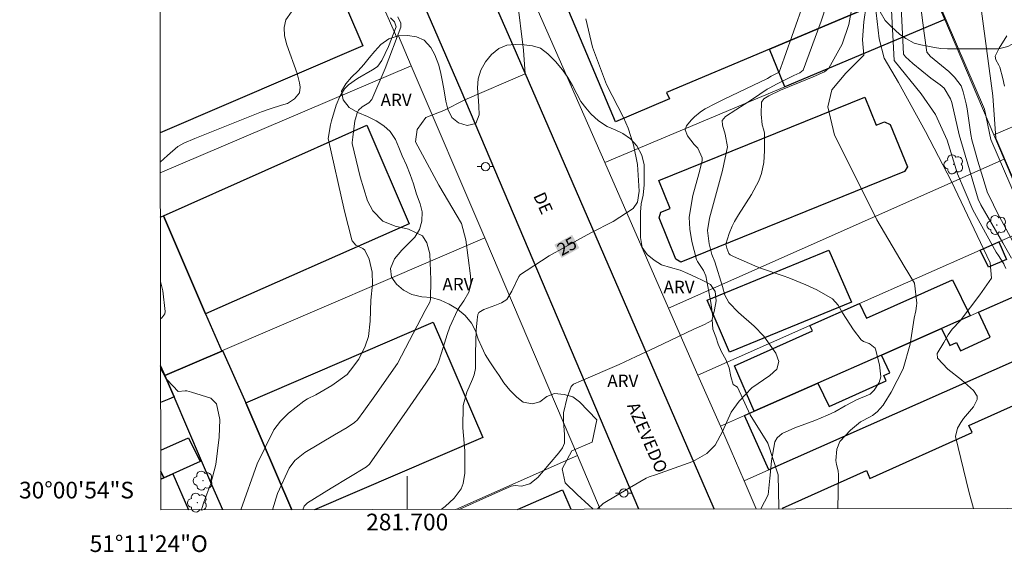
# Model space of a CAD drawing. Units: metres. Extents: x 281654 to 282169, y 1678220 to 1678785.
# Drawn here: x 281654 to 281772, y 1678220 to 1678284 of the extents above; entities that cross this region are included whole.
import ezdxf
from ezdxf.enums import TextEntityAlignment as Align

# ---------------------------------------------------------------- set-up
doc = ezdxf.new("R2010")
doc.units = ezdxf.units.M
doc.header["$MEASUREMENT"] = 0
for name, color, linetype, lineweight in [('Articulacao', 7, 'Continuous', 18), ('Coordenadas', 7, 'Continuous', 9), ('Edificacoes', 7, 'Continuous', 30), ('Malha_Coordenadas', 7, 'Continuous', 15), ('Muro_Grade', 8, 'Continuous', 20), ('Pavimentacao_Asfaltica_Mfio', 10, 'Continuous', 30), ('Poste', 7, 'Continuous', 9), ('Topon_Curvas_Mestras_Masc', 255, 'Continuous', 9), ('Topon_de_Vias', 7, 'Continuous', 9)]:
    doc.layers.add(name, color=color, linetype=linetype, lineweight=lineweight)
for name, color, linetype, lineweight, true_color in [('Arvores_Isoladas', 7, 'Continuous', 18, 0x00ff33), ('Curvas_Intermediarias', 7, 'Continuous', 9, 0x783c14), ('Curvas_Mestras', 7, 'Continuous', 20, 0x783c14), ('Topon_Curvas_Mestras', 7, 'Continuous', 9, 0x783c14), ('Topon_Vegetacao', 7, 'Continuous', 9, 0x00ff33), ('Vegetacao', 7, 'Orla8', 9, 0x00ff33)]:
    doc.layers.add(name, color=color, linetype=linetype, lineweight=lineweight, true_color=true_color)
doc.styles.add('Arial', font='arial.ttf', dxfattribs={"height": 1.5})
doc.styles.get("Standard").update_dxf_attribs({"font": 'arial.ttf'})
doc.linetypes.add('Orla8', pattern='A,6,-0.5,["V",Standard,S=1,R=0,X=-0.5,Y=-1],-0.5,6,-0.5,["V",Standard,S=1,R=0,X=-0.5,Y=-1],-0.5', length=14)

# ---------------------------------------------------------------- blocks, each defined once
blk = doc.blocks.new('Poste')
at = {"layer": 'Poste'}
for points in [[(-0.5, 0), (-1, 0)], [(0.5, 0), (1, 0)]]:
    blk.add_lwpolyline(points, dxfattribs=at)
blk.add_lwpolyline([(0, 0.5, 1), (0, -0.5, 1)], format="xyb", close=True, dxfattribs=at)
blk = doc.blocks.new('Arvore')
at = {"layer": 'Arvores_Isoladas'}
blk.add_lwpolyline([(-0.72, 0.49, 0.872324), (-0.72, -0.55, 0.862983), (0.28, -0.83, 0.900105), (0.89, 0.03, 0.863155), (0.26, 0.86, 0.882486)], format="xyb", close=True, dxfattribs=at)
blk.add_circle((0, 0), 0.0286, dxfattribs=at)

msp = doc.modelspace()

# ---------------------------------------------------------------- linework, layer by layer
at = {"layer": 'Articulacao', "flags": 128}
msp.add_lwpolyline([(281669.52, 1678779.48), (282151.9, 1678780.27), (282152.8, 1678226.01), (281670.44, 1678225.22), (281669.52, 1678779.48)], close=True, dxfattribs=at)
at = {"layer": 'Curvas_Intermediarias', "flags": 128}
for points, elevation in [([(281760.23, 1678296.16), (281762, 1678282.43), (281762.31, 1678280.15), (281762.75, 1678279.64), (281764.96, 1678277.84), (281765.22, 1678277.6), (281765.65, 1678277.16), (281766.45, 1678276.12), (281766.7, 1678275.41), (281767.06, 1678273.94), (281767.16, 1678273.35), (281767.59, 1678270.27), (281767.72, 1678269.65), (281767.94, 1678268.79), (281768.43, 1678267.08), (281769.47, 1678263.67), (281769.57, 1678263.41), (281770.32, 1678261.83), (281770.77, 1678260.91), (281772.62, 1678257.44)], 33), ([(281752.23, 1678291.89), (281749.64, 1678283.88), (281747.48, 1678278.01), (281747.09, 1678277.66), (281746.37, 1678277.36), (281744.3, 1678276.32), (281743.48, 1678275.88), (281743.18, 1678275.7), (281741.42, 1678274.5), (281739.42, 1678273.25), (281738.19, 1678272.43), (281737.77, 1678271.94), (281737.81, 1678271.38), (281738.12, 1678270.32), (281738.43, 1678268.81), (281737.8, 1678265.97), (281736.24, 1678260.24), (281736.01, 1678258.77), (281736.22, 1678257.17), (281736.53, 1678255.89), (281736.88, 1678254.98), (281737.82, 1678252.02), (281738.11, 1678251.01), (281738.57, 1678250.11), (281739.72, 1678248.92), (281741.63, 1678247.27), (281742.78, 1678246.07), (281744.2, 1678244.05), (281744.57, 1678243.02), (281744.35, 1678242.13), (281743.5, 1678241.37), (281741.35, 1678239.88), (281739.83, 1678238.28), (281738.84, 1678236.97), (281737.81, 1678234.64), (281736.94, 1678232.98), (281735.93, 1678232), (281734.27, 1678231.03), (281729.76, 1678229.45), (281729, 1678229.19), (281728.67, 1678229.04), (281726.65, 1678227.89), (281723.52, 1678225.98), (281722.88, 1678225.38), (281722.85, 1678225.31)], 27), ([(281755.34, 1678287.66), (281754.75, 1678283.8), (281754.62, 1678281.65), (281754.77, 1678279.8), (281752.61, 1678277.63), (281750.91, 1678275.62), (281750.45, 1678273.61), (281751.23, 1678270.21), (281753.71, 1678265.27), (281756.34, 1678260.02), (281759.59, 1678254.46), (281760.83, 1678252.45), (281761.11, 1678250.04), (281761.09, 1678249.73), (281760.99, 1678249.13), (281760.8, 1678248.22), (281760.32, 1678245.13), (281759.48, 1678242.15), (281758.04, 1678239.34), (281757.22, 1678237.99), (281757.08, 1678237.78), (281756.36, 1678237.01), (281755.82, 1678236.57), (281755.53, 1678236.39), (281754.38, 1678235.8), (281753.17, 1678234.81), (281751.88, 1678233.44), (281751.54, 1678232.51), (281751.42, 1678231.14), (281751.47, 1678230.66), (281751.68, 1678229.93), (281751.74, 1678229.44), (281751.65, 1678225.37), (281751.65, 1678225.35)], 29), ([(281759.16, 1678287.2), (281759.54, 1678279.9), (281759.75, 1678279.58), (281760.65, 1678278.81), (281762.81, 1678277.05), (281763.91, 1678276.24), (281764.4, 1678275.84), (281765.16, 1678274.56), (281765.31, 1678274.1), (281766.21, 1678270.24), (281768.47, 1678262.5), (281768.81, 1678261.84), (281771.45, 1678257.26), (281772.49, 1678255.42)], 32), ([(281713.17, 1678286.59), (281713.95, 1678280.4), (281714.16, 1678277.54), (281706.93, 1678274.43), (281704.41, 1678273.16), (281702.22, 1678272.31), (281701.21, 1678270.89), (281701, 1678269.38), (281703.81, 1678264.21), (281706.5, 1678259.6), (281707.04, 1678257.63), (281707.61, 1678253.33), (281707.64, 1678252.6), (281707.63, 1678252.23), (281707.39, 1678251.37), (281706.8, 1678250.3), (281706.31, 1678249.65), (281706.03, 1678249.19), (281705.12, 1678247.18), (281704.8, 1678246.29), (281704.11, 1678244.07), (281703.75, 1678242.97), (281703.41, 1678242.19), (281702.23, 1678240.44), (281699.99, 1678237.18), (281695.48, 1678230.7), (281695.1, 1678230.39), (281690.89, 1678227.83), (281688.06, 1678226.07), (281687.66, 1678225.66), (281687.48, 1678225.25)], 24), ([(281747.55, 1678286), (281745.21, 1678279.44), (281744.63, 1678277.77), (281744.38, 1678277.65), (281743.67, 1678277.28), (281743.2, 1678277), (281738, 1678274.52), (281736.96, 1678274.01), (281735.73, 1678273.36), (281735.52, 1678273.23), (281735.13, 1678272.94), (281734.47, 1678272.4), (281734.05, 1678272), (281733.48, 1678271.31), (281733.32, 1678270.84), (281733.63, 1678270.11), (281734.4, 1678269.06), (281734.71, 1678268.78), (281734.85, 1678268.62), (281735.39, 1678267.48), (281735.36, 1678267.13), (281734.99, 1678265.55), (281734.26, 1678262.96), (281733.81, 1678260.37), (281733.88, 1678258.91), (281734.15, 1678257.45), (281734.7, 1678255.29), (281734.82, 1678255.02), (281735.53, 1678253.94), (281735.8, 1678253.32), (281736.07, 1678252.04), (281736.4, 1678250.1), (281736.64, 1678248.41), (281736.52, 1678247.96), (281735.67, 1678247.46), (281734.37, 1678246.91), (281729.78, 1678244.71), (281727.47, 1678243.63), (281725.41, 1678242.69), (281720.86, 1678240.72), (281719.96, 1678240.32), (281719.65, 1678240.03), (281719.18, 1678238.7), (281718.75, 1678236.87), (281718.73, 1678235.83), (281718.85, 1678234.26), (281718.85, 1678233.22), (281718.63, 1678232.68), (281718.18, 1678232.07), (281717.01, 1678230.7), (281715.66, 1678229.12), (281714.7, 1678228.36), (281713.69, 1678228.08), (281712.96, 1678228.17), (281712.46, 1678228.09), (281708.69, 1678226.4), (281706.25, 1678225.28)], 26), ([(281753.58, 1678286.79), (281752.96, 1678283.48), (281752.15, 1678281.12), (281750.57, 1678278.24), (281750.06, 1678277.79), (281748.69, 1678277.21), (281746.92, 1678276.46), (281744.76, 1678275.58), (281743.36, 1678274.93), (281742.76, 1678274.54), (281742.5, 1678274.14), (281742.45, 1678272.71), (281742.59, 1678271.43), (281742.79, 1678270.78), (281742.84, 1678270.44), (281742.86, 1678268.33), (281742.79, 1678266.92), (281742.51, 1678265.59), (281742.17, 1678264.73), (281741.28, 1678263.07), (281739.74, 1678260.64), (281739.27, 1678259.82), (281738.99, 1678259.26), (281738.6, 1678258.4), (281738.22, 1678257.11), (281738.32, 1678256.63), (281738.57, 1678256), (281738.72, 1678255.85), (281739.12, 1678255.62), (281741.71, 1678254.5), (281742.38, 1678254.25), (281745.1, 1678253.33), (281745.78, 1678253.08), (281747.79, 1678252.25), (281749.14, 1678251.64), (281751.01, 1678250.56), (281751.68, 1678249.79), (281752.21, 1678248.86), (281753.54, 1678246.84), (281754.46, 1678245.64), (281754.73, 1678245.45), (281755.39, 1678245.21), (281755.54, 1678245.13), (281756.12, 1678244.64), (281756.17, 1678244.53), (281756.66, 1678242.64), (281756.79, 1678241.21), (281756.59, 1678240.53), (281756.02, 1678239.58), (281755.6, 1678239.18), (281755.51, 1678239.13), (281753.9, 1678238.43), (281753.35, 1678238.17), (281752.51, 1678237.72), (281751.27, 1678237.01), (281750.42, 1678236.58), (281748.87, 1678235.94), (281746.51, 1678235.06), (281744.99, 1678234.39), (281744.37, 1678233.89), (281744.09, 1678233.39), (281743.69, 1678231.13), (281743.52, 1678229.38), (281743.49, 1678229.05), (281743.3, 1678227.05), (281742.42, 1678225.34)], 28), ([(281773.93, 1678260.61), (281769.99, 1678269.67), (281769.22, 1678273.3), (281763.53, 1678286.65)], 34), ([(281670.37, 1678266.96), (281671.23, 1678267.76), (281672.5, 1678268.84), (281673.2, 1678269.24), (281674.52, 1678269.79), (281682.54, 1678273.01), (281683.56, 1678273.36), (281684.93, 1678273.78), (281685.66, 1678273.98), (281686.5, 1678274.55), (281687.09, 1678275.27), (281687.18, 1678275.94), (281687.1, 1678276.48), (281686.81, 1678277.59), (281685.56, 1678281.04), (281685.29, 1678282.13), (281685.23, 1678283.13), (281685.46, 1678284.02), (281686.14, 1678285)], 21), ([(281758.09, 1678285.18), (281758.41, 1678279.16), (281761.66, 1678275.14), (281763.36, 1678272.67), (281764.75, 1678269.58), (281766, 1678265.57), (281767.85, 1678261.24), (281770.65, 1678256.14), (281770.93, 1678255.76), (281771.56, 1678254.76), (281771.6, 1678254.62), (281771.81, 1678254.19)], 31), ([(281697.99, 1678284.29), (281698.46, 1678283.8), (281698.66, 1678283.18), (281697.75, 1678280.85), (281696.97, 1678279.14), (281696.49, 1678278.49), (281696.39, 1678278.41), (281695.83, 1678278.02), (281694.04, 1678276.99), (281692.94, 1678276.22), (281692.48, 1678275.76), (281691.9, 1678274.85), (281691.49, 1678273.8), (281690.91, 1678271.92), (281690.8, 1678271.42), (281690.53, 1678269.8), (281692.49, 1678261.08), (281693.34, 1678257.64), (281693.38, 1678257.53), (281693.85, 1678257), (281693.99, 1678256.9), (281694.66, 1678256.61), (281694.9, 1678256.39), (281695.42, 1678255.32), (281695.81, 1678253.74), (281695.82, 1678252.32), (281695.63, 1678250.41), (281695.54, 1678247.88), (281695.34, 1678246.02), (281694.95, 1678244.89), (281694.18, 1678243.31), (281693.19, 1678241.98), (281692.78, 1678241.49), (281690.96, 1678240.15), (281689.04, 1678239.04), (281688.06, 1678238.54), (281687.59, 1678238.27), (281685.78, 1678236.82), (281684.79, 1678235.89), (281683.99, 1678234.83), (281682.02, 1678230.77), (281680.03, 1678225.24)], 22), ([(281698.86, 1678284.38), (281699.22, 1678283.62), (281699.24, 1678283.15), (281697.34, 1678278.2), (281695.75, 1678274.46), (281695.38, 1678274.07), (281694.6, 1678273.61), (281694.17, 1678273.19), (281694.01, 1678272.86), (281693.79, 1678272.15), (281693.73, 1678271.91), (281693.47, 1678269.97), (281693.39, 1678269.33), (281693.39, 1678269.21), (281694.35, 1678265.18), (281695.24, 1678262.3), (281695.87, 1678261.13), (281697.09, 1678259.89), (281698.54, 1678259.29), (281700.14, 1678258.9), (281701.85, 1678258.12), (281702.34, 1678257.26), (281702.7, 1678255.97), (281702.83, 1678252.85), (281702.78, 1678250.49), (281702.7, 1678250.17), (281702.16, 1678249.14), (281698.84, 1678242.81), (281696.12, 1678238.92), (281694.79, 1678237.06), (281694.04, 1678236.04), (281693.68, 1678235.71), (281692.8, 1678235.13), (281691.27, 1678234.24), (281687.72, 1678232.13), (281686.52, 1678231.14), (281685.83, 1678230.24), (281684.43, 1678227.19), (281683.86, 1678225.24)], 23), ([(281771.9, 1678282.13), (281770.99, 1678280.65), (281770.52, 1678279.66), (281770.58, 1678279.22), (281770.94, 1678278.6), (281771.09, 1678278.36), (281771.42, 1678277), (281771.62, 1678276.08)], 36), ([(281670.4, 1678248.17), (281670.55, 1678248.29), (281670.93, 1678248.77), (281670.98, 1678249.05), (281670.67, 1678251.53), (281670.39, 1678252.64)], 21), ([(281675.29, 1678225.23), (281675.35, 1678225.41), (281675.61, 1678226.16), (281676.45, 1678228.4), (281677.05, 1678230.68), (281677.46, 1678233.94), (281677.51, 1678236.09), (281677.14, 1678237.95), (281676.46, 1678238.64), (281674.11, 1678239.35), (281673.56, 1678239.51), (281673.36, 1678239.52), (281672.52, 1678239.45), (281671.2, 1678240.82), (281671.02, 1678241.08), (281670.41, 1678242.18)], 21)]:
    msp.add_lwpolyline(points, dxfattribs=dict(at, elevation=elevation))
at = {"layer": 'Curvas_Mestras', "flags": 128}
for points, elevation in [([(281776.84, 1678255.22), (281770.6, 1678269.84), (281770.23, 1678274.93), (281768.86, 1678285.09), (281769.63, 1678290.77), (281770.07, 1678293.6), (281770.21, 1678294.01), (281770.51, 1678294.59), (281770.67, 1678294.99), (281770.88, 1678295.85), (281771.05, 1678297.02), (281771.35, 1678300.48), (281771.52, 1678303.24), (281771.51, 1678304), (281771.39, 1678304.47), (281770.96, 1678305.71), (281770.77, 1678306.34), (281770.76, 1678306.74), (281771.37, 1678307.78), (281771.65, 1678308.12)], 35), ([(281767.93, 1678225.38), (281767.35, 1678227.45), (281765.76, 1678234.04), (281766, 1678235.03), (281766.42, 1678235.73), (281766.72, 1678236.2), (281767.91, 1678237.59), (281768.37, 1678238.47), (281768.34, 1678238.88), (281767.93, 1678239.56), (281766.5, 1678240.84), (281764.83, 1678242.1), (281763.59, 1678243.43), (281763.57, 1678244), (281764.38, 1678245.31), (281764.87, 1678246.22), (281765.37, 1678246.91), (281766.32, 1678247.92), (281768.68, 1678251.02), (281770.07, 1678253.03), (281769.91, 1678254.89), (281765.27, 1678264.62), (281762.17, 1678270.64), (281758.92, 1678276.51), (281757.22, 1678279.44), (281756.6, 1678281.76), (281756.13, 1678285.93)], 30), ([(281704.06, 1678225.28), (281704.55, 1678225.63), (281705.65, 1678226.64), (281706.47, 1678227.77), (281706.71, 1678228.39), (281706.92, 1678229.64), (281706.91, 1678232.31), (281706.69, 1678235.06), (281706.7, 1678237.76), (281707.16, 1678239.36), (281707.85, 1678240.92), (281708.04, 1678241.45), (281708.17, 1678242.19), (281708.18, 1678244.02), (281708.28, 1678246.78), (281708.38, 1678248.05), (281708.46, 1678248.66), (281708.6, 1678248.91), (281709.18, 1678249.26), (281710.52, 1678249.75), (281711.32, 1678250.08), (281711.94, 1678250.48), (281712.54, 1678251.46), (281713.4, 1678253.25), (281713.58, 1678253.47), (281714.25, 1678253.93), (281717.04, 1678255.7), (281720.79, 1678257.78), (281722.04, 1678258.46), (281724.69, 1678259.82), (281727.09, 1678261.38), (281727.61, 1678262.16), (281727.83, 1678263.47), (281727.62, 1678266.66), (281727.16, 1678269.02), (281726.51, 1678271.02), (281725.94, 1678272.31), (281723.92, 1678276.28), (281722.21, 1678280.76), (281721.44, 1678284.16)], 25)]:
    msp.add_lwpolyline(points, dxfattribs=dict(at, elevation=elevation))
at = {"layer": 'Edificacoes', "flags": 128}
for points in [[(281755.62, 1678304.77), (281756.42, 1678302.94), (281761.76, 1678290.41), (281764.47, 1678284.06), (281745.3, 1678275.99), (281743.44, 1678280.53), (281757.96, 1678286.69), (281752.76, 1678298.96), (281752.12, 1678298.69), (281750.41, 1678302.57)], [(281757.96, 1678286.69), (281743.44, 1678280.53), (281731.11, 1678275.32), (281731.44, 1678274.54), (281724.99, 1678271.81), (281719.05, 1678285.83), (281725.92, 1678288.74), (281726.33, 1678287.77), (281738.32, 1678292.85), (281745.57, 1678295.91), (281752.12, 1678298.69), (281752.76, 1678298.96)], [(281754.88, 1678274.77), (281756.25, 1678271.4), (281757.26, 1678271.81), (281757.93, 1678271.46), (281759.99, 1678266.39), (281759.64, 1678265.82), (281732.81, 1678254.94), (281732.21, 1678255.32), (281730.21, 1678260.26), (281730.42, 1678260.94), (281731.55, 1678261.4), (281730.18, 1678264.77)], [(281670.75, 1678260.52), (281695.16, 1678271.39), (281700.22, 1678259.55), (281675.82, 1678248.75), (281670.75, 1678260.52)], [(281768.71, 1678256.38), (281770.96, 1678257.38), (281771.87, 1678255.28), (281769.7, 1678254.34), (281768.71, 1678256.38)], [(281738.67, 1678244.16), (281735.96, 1678250.41), (281750.58, 1678256.39), (281753.29, 1678250.15), (281738.67, 1678244.16)], [(281749.24, 1678240.44), (281741.63, 1678237.09), (281739.26, 1678242.5), (281748.59, 1678246.71), (281748.3, 1678247.35), (281754.25, 1678249.98), (281755.07, 1678248.24), (281765.39, 1678252.84), (281767.53, 1678248.5), (281764.08, 1678246.98), (281756.87, 1678243.81)], [(281776.31, 1678244.65), (281743.38, 1678230.04), (281740.46, 1678236.57), (281741.63, 1678237.09), (281749.24, 1678240.44), (281750.61, 1678237.63), (281757.44, 1678240.71), (281757.16, 1678241.34), (281757.89, 1678241.66), (281756.87, 1678243.81), (281764.08, 1678246.98), (281765.07, 1678244.96), (281765.89, 1678245.32), (281766.37, 1678244.31), (281769.92, 1678245.96), (281768.52, 1678248.94), (281773.43, 1678251.1)]]:
    msp.add_lwpolyline(points, close=True, dxfattribs=at)
for points in [[(281670.34, 1678285.71), (281689.15, 1678293.78), (281694.67, 1678280.92), (281670.36, 1678270.49)], [(281670.38, 1678260.36), (281670.75, 1678260.52)], [(281670.75, 1678260.52), (281675.82, 1678248.75), (281677.75, 1678244.29), (281670.91, 1678241.35), (281670.41, 1678242.52)], [(281680.63, 1678238.09), (281703.11, 1678247.76), (281709.06, 1678233.93), (281688.86, 1678225.25)], [(281670.91, 1678241.35), (281677.75, 1678244.29), (281677.86, 1678244.34), (281680.63, 1678238.09), (281686.17, 1678225.25)], [(281670.41, 1678242.52), (281670.91, 1678241.35), (281672.04, 1678238.8), (281671.42, 1678238.53), (281670.42, 1678238.1)], [(281677.9, 1678225.23), (281676.58, 1678228.23), (281675.34, 1678231.12), (281672.04, 1678238.8), (281670.91, 1678241.35)], [(281755.07, 1678229.96), (281755.5, 1678229.01), (281767.75, 1678234.51), (281767.37, 1678235.36), (281777.73, 1678240.01), (281784.28, 1678225.41)], [(281686.17, 1678225.25), (281680.63, 1678238.09)], [(281670.43, 1678232.39), (281673.75, 1678233.87)], [(281673.75, 1678233.87), (281675.17, 1678231.04), (281671.87, 1678229.57), (281670.79, 1678229.08), (281670.43, 1678229.85)], [(281670.43, 1678229.85), (281670.79, 1678229.08)], [(281670.43, 1678228.92), (281670.79, 1678229.08), (281671.87, 1678229.57), (281673.78, 1678225.23)], [(281670.79, 1678229.08), (281670.43, 1678228.92)], [(281745.05, 1678225.34), (281745, 1678225.45), (281755.07, 1678229.96)], [(281713.24, 1678225.29), (281718.63, 1678227.64), (281719.64, 1678225.3)]]:
    msp.add_lwpolyline(points, dxfattribs=at)
at = {"layer": 'Malha_Coordenadas', "flags": 128}
msp.add_lwpolyline([(281700, 1678225.27), (281700, 1678229.27)], dxfattribs=at)
at = {"layer": 'Muro_Grade', "flags": 128}
for points in [[(281698.75, 1678281.92), (281692.9, 1678295.21), (281691.39, 1678298.63), (281685.99, 1678310.92)], [(281750.41, 1678302.57), (281737.74, 1678297.21), (281733.38, 1678295.38), (281724.88, 1678291.79), (281718.55, 1678289.11), (281714.67, 1678287.48), (281723.69, 1678266.91)], [(281723.69, 1678266.91), (281745.3, 1678275.99), (281764.47, 1678284.06)], [(281764.47, 1678284.06), (281770.36, 1678270.22)], [(281770.36, 1678270.22), (281774.46, 1678271.98), (281781.34, 1678274.94), (281786.17, 1678277.01), (281792.75, 1678279.83), (281798.65, 1678282.36)], [(281700.49, 1678278.53), (281698.97, 1678282.1)], [(281670.37, 1678265.68), (281700.49, 1678278.53)], [(281709.3, 1678257.86), (281700.49, 1678278.53)], [(281770.36, 1678270.22), (281771.59, 1678267.33)], [(281723.69, 1678266.91), (281731.34, 1678249.44)], [(281771.59, 1678267.33), (281731.34, 1678249.44)], [(281771.59, 1678267.33), (281773.92, 1678261.86)], [(281734.87, 1678241.4), (281748.3, 1678247.35), (281754.25, 1678249.98), (281768.71, 1678256.38), (281770.96, 1678257.38), (281775.06, 1678259.2)], [(281670.91, 1678241.35), (281677.75, 1678244.29), (281677.86, 1678244.34), (281709.3, 1678257.86)], [(281720.42, 1678231.75), (281709.3, 1678257.86)], [(281777.7, 1678252.99), (281773.43, 1678251.1), (281768.52, 1678248.94), (281767.53, 1678248.5), (281764.08, 1678246.98), (281756.87, 1678243.81), (281749.24, 1678240.44), (281741.63, 1678237.09), (281740.46, 1678236.57), (281737.56, 1678235.29)], [(281731.34, 1678249.44), (281734.87, 1678241.4)], [(281776.31, 1678244.65), (281743.38, 1678230.04), (281740.4, 1678228.73)], [(281670.41, 1678242.52), (281670.91, 1678241.35)], [(281677.9, 1678225.23), (281676.58, 1678228.23), (281675.34, 1678231.12), (281672.04, 1678238.8), (281670.91, 1678241.35)], [(281734.87, 1678241.4), (281737.56, 1678235.29)], [(281672.04, 1678238.8), (281671.42, 1678238.53), (281670.42, 1678238.1)], [(281741.86, 1678225.34), (281740.4, 1678228.73), (281738.86, 1678232.3), (281737.56, 1678235.29)], [(281720.42, 1678231.75), (281705.84, 1678225.28)], [(281720.42, 1678231.75), (281723.15, 1678225.31)], [(281675.34, 1678231.12), (281675.17, 1678231.04), (281671.87, 1678229.57), (281670.79, 1678229.08), (281670.43, 1678228.92)]]:
    msp.add_lwpolyline(points, dxfattribs=at)
at = {"layer": 'Pavimentacao_Asfaltica_Mfio', "flags": 128}
for points in [[(281670.18, 1678379.22), (281686.09, 1678341.67), (281712.66, 1678280.99), (281736.38, 1678226.3)], [(281727.8, 1678225.31), (281706.46, 1678275.54), (281679.22, 1678338.45), (281670.22, 1678359.72)], [(281736.38, 1678226.3), (281736.8, 1678225.33)]]:
    msp.add_lwpolyline(points, dxfattribs=at)
at = {"layer": 'Topon_Curvas_Mestras_Masc'}
msp.add_solid([(281718.52, 1678255.46, 25), (281720.65, 1678256.65, 25), (281717.65, 1678257.04, 25), (281719.77, 1678258.22, 25)], dxfattribs=at)
at = {"layer": 'Vegetacao', "flags": 128}
msp.add_lwpolyline([(281772.58, 1678301.95), (281772.77, 1678301.92), (281773.59, 1678301.34), (281774.32, 1678300.57), (281774.89, 1678299.87), (281775.59, 1678299.22), (281776.31, 1678298.62), (281776.79, 1678297.85), (281777.3, 1678296.95), (281777.68, 1678295.91), (281777.69, 1678294.84), (281777.3, 1678294.02), (281776.46, 1678293.31), (281775.69, 1678292.66), (281774.82, 1678291.94), (281774.26, 1678291.03), (281773.91, 1678289.95), (281773.9, 1678288.9), (281774.08, 1678287.92), (281774.26, 1678286.89), (281774.47, 1678285.9), (281774.6, 1678284.93), (281774.49, 1678283.9), (281774.1, 1678282.9), (281773.54, 1678281.99), (281772.93, 1678281.31), (281772.04, 1678280.84), (281770.92, 1678280.56), (281769.68, 1678280.54), (281768.42, 1678280.54), (281767.4, 1678280.54), (281766.67, 1678280.54), (281765.55, 1678280.54), (281764.79, 1678280.54), (281764.02, 1678280.61), (281763.23, 1678280.72), (281762.44, 1678280.86), (281761.61, 1678281.02), (281760.8, 1678281.25), (281759.79, 1678281.78), (281759.05, 1678282.3), (281758.08, 1678283.18), (281757.31, 1678283.97), (281756.74, 1678284.98), (281756.48, 1678286), (281756.33, 1678287.23), (281756.28, 1678288.22), (281756.28, 1678288.57), (281756.27, 1678288.87), (281756.17, 1678289.41), (281755.9, 1678290.51), (281755.51, 1678291.34), (281755.25, 1678292.07), (281755.19, 1678293.03), (281755.28, 1678294.16), (281755.57, 1678295.25), (281755.98, 1678296.23), (281756.65, 1678297.37), (281757.38, 1678298.35), (281758.08, 1678299.15), (281758.95, 1678299.92), (281759.71, 1678300.65), (281760.56, 1678301.27), (281761.57, 1678301.74), (281762.51, 1678302.18), (281763.26, 1678302.88), (281764.32, 1678303.26), (281765.4, 1678303.5), (281766.49, 1678303.6), (281767.5, 1678303.62), (281768.5, 1678303.54), (281769.49, 1678303.11), (281770.57, 1678302.74), (281771.56, 1678302.36), (281772.53, 1678302.05)], close=True, dxfattribs=at)
for points in [[(281718.81, 1678239.08), (281717.68, 1678239.21), (281716.74, 1678238.85), (281715.9, 1678238.19), (281715.01, 1678237.97), (281713.9, 1678238.17), (281713.13, 1678238.76), (281712.32, 1678239.59), (281711.6, 1678240.48), (281711.03, 1678241.35), (281710.47, 1678242.14), (281709.9, 1678242.98), (281709.36, 1678243.86), (281708.95, 1678244.77), (281708.49, 1678245.72), (281708.19, 1678246.7), (281707.73, 1678247.63), (281706.95, 1678248.54), (281706.03, 1678249.3), (281705.03, 1678249.91), (281704, 1678250.41), (281702.92, 1678250.72), (281701.74, 1678250.8), (281700.54, 1678251.08), (281699.55, 1678251.61), (281698.71, 1678252.31), (281698.13, 1678253.16), (281698.01, 1678254.19), (281698.48, 1678255.37), (281699.37, 1678256.4), (281700.15, 1678257.19), (281700.9, 1678257.96), (281701.49, 1678258.87), (281701.76, 1678259.88), (281701.78, 1678260.99), (281701.55, 1678261.96), (281701.13, 1678263.13), (281700.75, 1678264.34), (281700.34, 1678265.48), (281699.9, 1678266.6), (281699.4, 1678267.7), (281699.01, 1678268.73), (281698.59, 1678269.68), (281697.95, 1678270.63), (281697.19, 1678271.33), (281696.27, 1678271.91), (281695.22, 1678272.43), (281694.09, 1678272.93), (281693.05, 1678273.52), (281692.3, 1678274.44), (281692.11, 1678275.49), (281692.63, 1678276.36), (281693.31, 1678277.15), (281694.11, 1678277.91), (281694.8, 1678278.67), (281695.43, 1678279.49), (281696.1, 1678280.27), (281696.83, 1678281.06), (281697.8, 1678281.74), (281698.97, 1678282.1), (281700.04, 1678282.14), (281701.11, 1678282.01), (281702.05, 1678281.6), (281702.85, 1678280.72), (281703.32, 1678279.82), (281703.79, 1678278.6), (281704.02, 1678277.61), (281704.25, 1678276.58), (281704.44, 1678275.52), (281704.62, 1678274.29), (281704.87, 1678273.32), (281705.36, 1678272.32), (281706.17, 1678271.67), (281707.2, 1678271.34), (281708.22, 1678271.58), (281708.61, 1678272.64), (281708.6, 1678273.69), (281708.5, 1678274.87), (281708.43, 1678275.86), (281708.49, 1678276.96), (281708.81, 1678277.98), (281709.37, 1678278.99), (281710.1, 1678279.86), (281710.99, 1678280.61), (281711.96, 1678281.01), (281712.95, 1678281.07), (281714.03, 1678281.02), (281715.03, 1678280.93), (281716, 1678280.63), (281716.87, 1678279.94), (281717.78, 1678279.05), (281718.63, 1678278.03), (281719.28, 1678277.12), (281719.83, 1678276.14), (281720.34, 1678275.16), (281720.84, 1678274.24), (281721.41, 1678273.47), (281722.03, 1678272.74), (281722.93, 1678271.91), (281723.97, 1678271.25), (281724.93, 1678270.82), (281725.85, 1678270.4), (281726.8, 1678269.76), (281727.55, 1678268.92), (281728.14, 1678267.79), (281728.42, 1678266.64), (281728.4, 1678265.42), (281728.4, 1678264.24), (281728.28, 1678262.99), (281728.04, 1678261.97), (281727.97, 1678260.95), (281727.97, 1678259.97), (281727.97, 1678258.98), (281727.98, 1678257.9), (281728.16, 1678256.7), (281728.76, 1678255.87), (281729.62, 1678255.21), (281730.5, 1678254.65), (281731.58, 1678254.32), (281732.75, 1678254), (281733.66, 1678253.6), (281734.6, 1678253.17), (281735.46, 1678252.75), (281736.39, 1678252.26), (281736.95, 1678251.43), (281737.07, 1678250.31), (281736.87, 1678249.24), (281736.58, 1678248.09), (281736.66, 1678246.91), (281737.01, 1678245.98), (281737.31, 1678245.13), (281737.71, 1678244.21), (281738.2, 1678243.26), (281738.63, 1678242.29), (281738.81, 1678241.25), (281739.09, 1678240.29), (281739.61, 1678239.94), (281741.12, 1678236.65), (281743.24, 1678233.25), (281744.49, 1678229.45), (281744.56, 1678225.5), (281744.56, 1678225.34)], [(281722.32, 1678225.3), (281721.79, 1678225.8), (281720.37, 1678227.08), (281718.96, 1678228.46), (281718.59, 1678230.15), (281719.73, 1678232.32), (281722.18, 1678233.37), (281722.74, 1678236.05), (281720.67, 1678238.18), (281719.87, 1678238.81), (281718.81, 1678239.08)]]:
    msp.add_lwpolyline(points, dxfattribs=at)

# ---------------------------------------------------------------- block references
at = {"layer": 'Arvores_Isoladas'}
for p in [(281765.55, 1678266.69), (281770.71, 1678259.42), (281675.5, 1678228.74), (281674.83, 1678226.1)]:
    msp.add_blockref('Arvore', p, dxfattribs=at)
at = {"layer": 'Poste'}
for p in [(281709.39, 1678266.42), (281725.98, 1678227.25)]:
    msp.add_blockref('Poste', p, dxfattribs=at)

# ---------------------------------------------------------------- texts
at = {"layer": 'Coordenadas', "style": 'Arial'}
msp.add_text('30°00\'54"S', height=2, dxfattribs=at).set_placement((281667.22, 1678227.6), align=Align.MIDDLE_RIGHT)
for s, p in [('281.700', (281700, 1678224.77)), ('51°11\'24"O', (281669, 1678222.17))]:
    msp.add_text(s, height=2, dxfattribs=at).set_placement(p, align=Align.TOP_CENTER)
at = {"layer": 'Topon_Curvas_Mestras', "style": 'Arial'}
msp.add_text('25', height=1.5, rotation=29.0884, dxfattribs=at).set_placement((281719.15, 1678256.87, 25), align=Align.MIDDLE_CENTER)
at = {"layer": 'Topon_de_Vias', "style": 'Arial'}
for s, rotation, p in [('DE', 294.3384, (281715.08, 1678262.93)), ('AZEVEDO', 293.5556, (281726.33, 1678237.74))]:
    msp.add_text(s, height=1.5, rotation=rotation, dxfattribs=at).set_placement(p)
at = {"layer": 'Topon_Vegetacao', "style": 'Arial'}
for p in [(281696.81, 1678273.68), (281704.23, 1678251.56), (281730.74, 1678251.23), (281724, 1678239.96)]:
    msp.add_text('ARV', height=1.5, rotation=359.9883, dxfattribs=at).set_placement(p)

doc.saveas('drawing.dxf')
